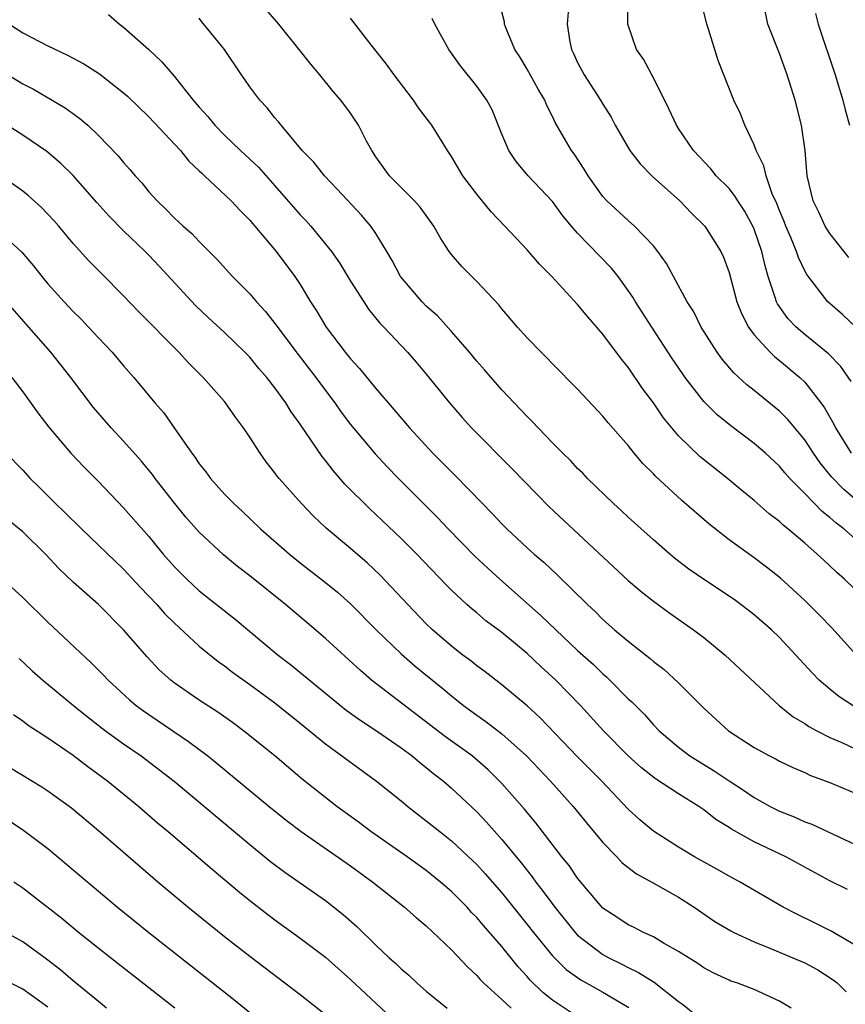
# Model space of a CAD drawing. Units: inches. Extents: x 2628000 to 2631000, y 1461000 to 1464000.
# Drawn here: x 2628477 to 2628542, y 1461949 to 1462027 of the extents above; entities that cross this region are included whole.
import ezdxf

# ---------------------------------------------------------------- set-up
doc = ezdxf.new("R2010")
doc.units = ezdxf.units.IN
doc.header["$MEASUREMENT"] = 0
doc.layers.add('LD26281461_2ft', color=22, linetype='Continuous')

msp = doc.modelspace()

# ---------------------------------------------------------------- linework, layer by layer
at = {"layer": 'LD26281461_2ft'}
for points, elevation in [([(2628543.12, 1461977), (2628541.15, 1461979.15), (2628540.171, 1461980.171), (2628539, 1461981.326), (2628537.083, 1461983.083), (2628535.974, 1461983.974), (2628535, 1461984.711), (2628533, 1461986.138), (2628531.394, 1461987.393), (2628529.262, 1461989.262), (2628527.173, 1461991.173), (2628527, 1461991.367), (2628526.176, 1461992.176), (2628525.482, 1461993), (2628525, 1461993.599), (2628523.414, 1461995.414), (2628523, 1461995.933), (2628521, 1461998.077), (2628519, 1462000.095), (2628518.559, 1462000.559), (2628518.099, 1462001), (2628517, 1462002.142), (2628516.228, 1462003), (2628515, 1462004.434), (2628514.753, 1462004.753), (2628513, 1462006.625), (2628511.811, 1462007.811), (2628511, 1462008.764), (2628510.821, 1462009), (2628510.092, 1462010.092), (2628509.603, 1462011), (2628508.51, 1462012.51), (2628508.066, 1462013), (2628506.088, 1462015), (2628505, 1462016.505), (2628504.67, 1462017), (2628504.264, 1462017.736), (2628503.611, 1462019), (2628503, 1462019.945), (2628502.22, 1462021), (2628501.65, 1462021.65), (2628500.563, 1462023), (2628499.839, 1462023.839), (2628498.931, 1462025), (2628497.306, 1462027), (2628495.621, 1462029)], 10012), ([(2628543, 1461989.366), (2628542.11, 1461990.11), (2628541.132, 1461991.132), (2628540.229, 1461992.229), (2628539.694, 1461993), (2628539, 1461994.063), (2628537.662, 1461995.662), (2628537, 1461996.324), (2628535, 1461997.962), (2628534.418, 1461998.417), (2628533.373, 1461999.373), (2628532.456, 1462000.456), (2628532.063, 1462001), (2628530.805, 1462003), (2628530.2, 1462004.2), (2628529.683, 1462005), (2628528.588, 1462007), (2628528.041, 1462008.041), (2628527.359, 1462009), (2628527, 1462009.44), (2628525.516, 1462011), (2628525, 1462011.446), (2628523.322, 1462013), (2628523, 1462013.363), (2628521.836, 1462015), (2628521.521, 1462015.521), (2628520.729, 1462016.729), (2628520.513, 1462017), (2628519.215, 1462019.215), (2628519, 1462019.683), (2628518.56, 1462020.56), (2628518.396, 1462021), (2628517.873, 1462021.873), (2628517, 1462023.454), (2628516.411, 1462024.411), (2628516.024, 1462025), (2628515.325, 1462026.674), (2628515.209, 1462027), (2628515.187, 1462027.187), (2628514.779, 1462028.779)], 10018), ([(2628542.695, 1461998.695), (2628541.868, 1461999.868), (2628540.887, 1462000.887), (2628539, 1462002.422), (2628538.324, 1462003), (2628537.675, 1462003.676), (2628536.832, 1462004.832), (2628536.754, 1462005), (2628536.663, 1462005.337), (2628536.107, 1462007), (2628535.855, 1462007.855), (2628535.607, 1462009), (2628535, 1462010.768), (2628534.902, 1462011), (2628534.216, 1462012.216), (2628533.698, 1462013), (2628533.443, 1462013.443), (2628533, 1462013.986), (2628531.993, 1462015), (2628531.549, 1462015.549), (2628530.176, 1462017), (2628529, 1462018.752), (2628528.838, 1462019), (2628528.257, 1462020.257), (2628526.924, 1462022.924), (2628526.871, 1462023), (2628526.23, 1462024.23), (2628525.678, 1462025), (2628524.968, 1462027), (2628524.968, 1462028.968)], 10022), ([(2628543.027, 1462003.028), (2628542, 1462004), (2628540.845, 1462005), (2628539.163, 1462007.163), (2628539, 1462007.461), (2628538.504, 1462008.504), (2628538.353, 1462009), (2628537.903, 1462010.097), (2628537.501, 1462011), (2628537.367, 1462011.367), (2628537, 1462012.23), (2628536.787, 1462012.787), (2628536.428, 1462013.572), (2628535.935, 1462015), (2628535.774, 1462015.774), (2628535.158, 1462017), (2628535, 1462017.448), (2628534.254, 1462019), (2628533.901, 1462019.901), (2628533.374, 1462021), (2628532.132, 1462024.132), (2628531.379, 1462026.621), (2628531.243, 1462027), (2628530.754, 1462029)], 10024), ([(2628542.51, 1462008.51), (2628541, 1462010.408), (2628540.628, 1462011), (2628540.116, 1462012.116), (2628539.67, 1462013), (2628539.21, 1462015), (2628539.042, 1462017), (2628538.754, 1462019), (2628538.247, 1462021), (2628537.616, 1462023), (2628537, 1462024.682), (2628536.071, 1462027), (2628535.691, 1462029)], 10026), ([(2628520.281, 1462028.281), (2628520.177, 1462027), (2628520.38, 1462025.62), (2628520.501, 1462025), (2628520.677, 1462024.677), (2628521, 1462023.987), (2628521.517, 1462023), (2628522.816, 1462021), (2628523, 1462020.681), (2628523.653, 1462019.653), (2628523.986, 1462019), (2628525.141, 1462017), (2628525.951, 1462015.951), (2628526.946, 1462014.946), (2628529.097, 1462013), (2628530.029, 1462012.029), (2628531.08, 1462011), (2628532.347, 1462009), (2628532.552, 1462008.552), (2628533, 1462007.333), (2628533.626, 1462005), (2628534.009, 1462004.009), (2628534.548, 1462003), (2628535, 1462002.39), (2628536.27, 1462001), (2628536.638, 1462000.637), (2628537, 1462000.361), (2628538.614, 1461999), (2628539, 1461998.624), (2628540.273, 1461997), (2628540.584, 1461996.583), (2628541.304, 1461995.304), (2628541.446, 1461995), (2628542.694, 1461993)], 10020), ([(2628483.789, 1462027.789), (2628484.664, 1462027), (2628485, 1462026.774), (2628486.993, 1462024.992), (2628488.029, 1462024.029), (2628489, 1462022.878), (2628490.523, 1462021), (2628491, 1462020.445), (2628491.686, 1462019.686), (2628492.227, 1462019), (2628493, 1462018.213), (2628494.264, 1462017), (2628495.683, 1462015.683), (2628497, 1462014.205), (2628499, 1462011.905), (2628499.448, 1462011.448), (2628499.845, 1462011), (2628501.478, 1462009), (2628502.104, 1462008.104), (2628503, 1462006.636), (2628504.033, 1462005), (2628504.425, 1462004.425), (2628505.314, 1462003.314), (2628505.634, 1462003), (2628507.51, 1462001), (2628508.205, 1462000.205), (2628509, 1461999.275), (2628510.833, 1461997), (2628511.833, 1461995.833), (2628512.58, 1461995), (2628515.774, 1461991.774), (2628517.75, 1461989.75), (2628518.753, 1461988.753), (2628525, 1461982.895), (2628526.026, 1461982.026), (2628527, 1461981.277), (2628528.315, 1461980.315), (2628530.196, 1461979), (2628531, 1461978.376), (2628532.707, 1461977), (2628536.967, 1461973), (2628538.096, 1461972.096), (2628539, 1461971.575), (2628539.336, 1461971.336), (2628539.953, 1461971), (2628541, 1461970.464), (2628541.945, 1461970.055), (2628543, 1461969.565)], 10008), ([(2628542.929, 1461972.929), (2628541.706, 1461973.706), (2628541, 1461974.28), (2628540.159, 1461975), (2628539.583, 1461975.583), (2628538.31, 1461977), (2628537, 1461978.387), (2628536.36, 1461979), (2628535, 1461980.196), (2628533.949, 1461981), (2628533.4, 1461981.399), (2628530.976, 1461983), (2628529.818, 1461983.818), (2628528.684, 1461984.684), (2628528.298, 1461985), (2628527, 1461986.122), (2628525, 1461987.928), (2628524.452, 1461988.452), (2628523.84, 1461989), (2628521.782, 1461991), (2628521.404, 1461991.404), (2628521, 1461991.795), (2628520.419, 1461992.419), (2628519.812, 1461993), (2628519, 1461993.831), (2628517.869, 1461995), (2628517.456, 1461995.456), (2628517, 1461995.898), (2628516.474, 1461996.474), (2628515, 1461998.02), (2628513.617, 1461999.617), (2628513, 1462000.301), (2628512.424, 1462001), (2628511, 1462002.656), (2628509.886, 1462003.886), (2628509, 1462004.664), (2628508.665, 1462005), (2628506.951, 1462007), (2628506.28, 1462008.28), (2628505.86, 1462009), (2628505, 1462010.413), (2628504.601, 1462011), (2628503.862, 1462011.862), (2628501.944, 1462013.944), (2628500.937, 1462015), (2628500.084, 1462016.084), (2628499.169, 1462017), (2628497.489, 1462019), (2628497.282, 1462019.281), (2628497, 1462019.592), (2628496.386, 1462020.386), (2628495.788, 1462021), (2628495, 1462022.052), (2628494.619, 1462022.619), (2628494.337, 1462023), (2628492.994, 1462024.994), (2628491.209, 1462027.209), (2628491, 1462027.49)], 10010), ([(2628543, 1461982.186), (2628542.17, 1461983), (2628541.542, 1461983.542), (2628541, 1461984.071), (2628540.51, 1461984.51), (2628539.998, 1461985), (2628539, 1461985.874), (2628537.675, 1461987), (2628537.296, 1461987.296), (2628537, 1461987.587), (2628536.192, 1461988.192), (2628535, 1461989.242), (2628534.03, 1461990.03), (2628532.888, 1461991), (2628530.722, 1461992.722), (2628529, 1461994.379), (2628528.464, 1461995), (2628527.808, 1461995.808), (2628527, 1461996.984), (2628526.138, 1461998.138), (2628525, 1461999.815), (2628524.463, 1462000.463), (2628523, 1462002.43), (2628521.799, 1462003.799), (2628521, 1462004.795), (2628518.944, 1462007), (2628517.979, 1462007.979), (2628517, 1462009.115), (2628515.236, 1462011), (2628514.141, 1462012.141), (2628513, 1462013.523), (2628511.898, 1462015), (2628511, 1462016.534), (2628510.677, 1462017), (2628509.434, 1462019), (2628508.387, 1462020.387), (2628507.977, 1462021), (2628506.448, 1462023), (2628505.853, 1462023.853), (2628504.627, 1462025.373), (2628503, 1462027.497)], 10014), ([(2628543, 1461986.221), (2628542.096, 1461987), (2628541.47, 1461987.47), (2628541, 1461987.905), (2628540.383, 1461988.383), (2628539, 1461989.815), (2628537.83, 1461991), (2628537.437, 1461991.437), (2628537, 1461991.97), (2628535.883, 1461993), (2628535, 1461993.77), (2628533.156, 1461995.156), (2628532.05, 1461996.05), (2628531, 1461997.088), (2628529.52, 1461999), (2628529.306, 1461999.305), (2628528.501, 1462000.501), (2628526.872, 1462003), (2628525.577, 1462005), (2628525.366, 1462005.366), (2628525, 1462005.906), (2628524.203, 1462007), (2628523.672, 1462007.672), (2628521, 1462010.434), (2628520.502, 1462011), (2628519.82, 1462011.82), (2628519, 1462012.944), (2628517.079, 1462015), (2628516.123, 1462016.123), (2628515.555, 1462017), (2628515, 1462018.305), (2628514.215, 1462020.215), (2628513.787, 1462021), (2628513, 1462022.104), (2628511.707, 1462023.707), (2628510.791, 1462025), (2628509.675, 1462027), (2628509.464, 1462027.464)], 10016), ([(2628539.86, 1462027.86), (2628540.064, 1462027), (2628541.404, 1462023), (2628542.02, 1462021), (2628542.215, 1462020.215), (2628542.546, 1462019)], 10028), ([(2628475.949, 1462027), (2628477, 1462026.328), (2628479, 1462025.303), (2628480.551, 1462024.551), (2628481.856, 1462023.856), (2628483.075, 1462023.075), (2628485, 1462021.566), (2628485.301, 1462021.301), (2628487, 1462019.66), (2628489.498, 1462017), (2628490.163, 1462016.163), (2628491, 1462015.388), (2628491.188, 1462015.188), (2628491.41, 1462015), (2628493.535, 1462013), (2628494.235, 1462012.235), (2628495, 1462011.473), (2628495.209, 1462011.209), (2628495.402, 1462011), (2628497.082, 1462009), (2628498.57, 1462007), (2628499, 1462006.363), (2628499.829, 1462005), (2628500.293, 1462004.293), (2628501.06, 1462003), (2628502.573, 1462001), (2628503, 1462000.469), (2628503.71, 1461999.71), (2628505, 1461998.117), (2628506.449, 1461996.449), (2628507.679, 1461995), (2628509.523, 1461993), (2628511.256, 1461991.256), (2628513.448, 1461989), (2628514.223, 1461988.223), (2628515, 1461987.387), (2628515.386, 1461987), (2628517, 1461985.496), (2628517.547, 1461985), (2628518.334, 1461984.334), (2628519.367, 1461983.367), (2628521.773, 1461981), (2628522.413, 1461980.413), (2628523, 1461979.824), (2628523.933, 1461979), (2628525, 1461978.089), (2628526.736, 1461976.736), (2628527, 1461976.494), (2628527.846, 1461975.846), (2628529, 1461974.785), (2628531, 1461972.796), (2628532.963, 1461971), (2628535, 1461969.669), (2628536.219, 1461969), (2628536.742, 1461968.742), (2628537, 1461968.596), (2628538.073, 1461968.074), (2628539, 1461967.683), (2628539.46, 1461967.46), (2628541, 1461966.888), (2628543, 1461966.034)], 10006), ([(2628475, 1462023.493), (2628477, 1462022.292), (2628477.847, 1462021.847), (2628479.327, 1462021), (2628480.378, 1462020.378), (2628481.537, 1462019.537), (2628482.152, 1462019), (2628483, 1462018.196), (2628484.577, 1462016.577), (2628485, 1462016.036), (2628485.492, 1462015.492), (2628485.906, 1462015), (2628486.44, 1462014.44), (2628487, 1462013.733), (2628487.647, 1462013), (2628488.355, 1462012.355), (2628489, 1462011.671), (2628489.354, 1462011.354), (2628489.714, 1462011), (2628490.409, 1462010.409), (2628491, 1462009.772), (2628492.391, 1462008.391), (2628493.644, 1462007), (2628494.332, 1462006.332), (2628495, 1462005.621), (2628495.528, 1462005), (2628496.241, 1462004.241), (2628497, 1462003.281), (2628498.831, 1462000.831), (2628500.243, 1461999), (2628501, 1461997.965), (2628501.741, 1461997), (2628502.261, 1461996.261), (2628503, 1461995.282), (2628504.945, 1461992.945), (2628505.909, 1461991.909), (2628506.788, 1461991), (2628509.892, 1461987.892), (2628510.731, 1461987), (2628512.842, 1461984.842), (2628513.872, 1461983.872), (2628514.829, 1461983), (2628518.116, 1461980.116), (2628519.257, 1461979), (2628521, 1461977.37), (2628522.243, 1461976.243), (2628523, 1461975.505), (2628523.275, 1461975.275), (2628523.559, 1461975), (2628525, 1461973.532), (2628525.282, 1461973.282), (2628526.287, 1461972.287), (2628527, 1461971.476), (2628527.468, 1461971), (2628529, 1461969.692), (2628529.897, 1461969), (2628530.573, 1461968.574), (2628531.823, 1461967.823), (2628533, 1461967.019), (2628534.239, 1461966.24), (2628535, 1461965.713), (2628536.266, 1461965), (2628537, 1461964.62), (2628538.169, 1461964.168), (2628539, 1461963.782), (2628539.579, 1461963.579), (2628543, 1461961.979)], 10004), ([(2628542.4, 1461958.4), (2628541, 1461959.096), (2628537.501, 1461961), (2628535, 1461962.178), (2628533.185, 1461963.184), (2628533, 1461963.315), (2628531.961, 1461963.961), (2628531, 1461964.719), (2628530.596, 1461965), (2628529, 1461965.984), (2628527.175, 1461967.175), (2628526.052, 1461968.052), (2628525, 1461969.016), (2628523.058, 1461971), (2628521.225, 1461973), (2628519.263, 1461975), (2628518.079, 1461976.079), (2628517, 1461977.108), (2628515, 1461978.776), (2628513.721, 1461979.722), (2628513, 1461980.336), (2628512.631, 1461980.631), (2628512.225, 1461981), (2628511, 1461982.148), (2628510.574, 1461982.574), (2628508.24, 1461985), (2628507, 1461986.238), (2628505, 1461988.145), (2628504.55, 1461988.55), (2628502.552, 1461990.552), (2628501.618, 1461991.618), (2628501, 1461992.428), (2628500.737, 1461992.737), (2628499, 1461995.293), (2628498.284, 1461996.284), (2628497.856, 1461997), (2628497, 1461998.19), (2628496.365, 1461999), (2628495.726, 1461999.726), (2628495, 1462000.611), (2628494.619, 1462001), (2628493, 1462002.568), (2628491.731, 1462003.731), (2628490.707, 1462004.707), (2628487.824, 1462007.824), (2628487, 1462008.692), (2628486.699, 1462009), (2628485, 1462010.634), (2628483.825, 1462011.825), (2628482.873, 1462012.874), (2628481.005, 1462015.005), (2628480.005, 1462016.005), (2628478.921, 1462016.921), (2628477, 1462018.22), (2628474.076, 1462020.075)], 10002), ([(2628543, 1461953.993), (2628541.098, 1461955.098), (2628539.773, 1461955.773), (2628538.422, 1461956.422), (2628537.304, 1461957), (2628533.874, 1461959), (2628533, 1461959.456), (2628532.023, 1461960.022), (2628530.27, 1461961), (2628529, 1461961.774), (2628527, 1461963.037), (2628525.94, 1461963.94), (2628525, 1461964.79), (2628522.92, 1461967), (2628520.964, 1461968.964), (2628518.023, 1461972.023), (2628517, 1461972.961), (2628515, 1461974.628), (2628513.662, 1461975.662), (2628513, 1461976.149), (2628512.534, 1461976.534), (2628511.897, 1461977), (2628511, 1461977.693), (2628509.495, 1461979), (2628509, 1461979.482), (2628507.541, 1461981), (2628505.341, 1461983.341), (2628504.311, 1461984.311), (2628503, 1461985.436), (2628501.059, 1461987.059), (2628500.035, 1461988.035), (2628499.096, 1461989), (2628497.327, 1461991), (2628497.18, 1461991.18), (2628497, 1461991.445), (2628496.315, 1461992.315), (2628495.817, 1461993), (2628495, 1461994.274), (2628494.511, 1461995), (2628493.864, 1461995.864), (2628493.087, 1461997), (2628493, 1461997.102), (2628491.315, 1461999), (2628490.151, 1462000.151), (2628489.372, 1462001), (2628486.209, 1462004.209), (2628485, 1462005.476), (2628483.236, 1462007.236), (2628482.252, 1462008.252), (2628481, 1462009.626), (2628479.854, 1462011), (2628479.454, 1462011.454), (2628478.483, 1462012.483), (2628477.43, 1462013.43), (2628477, 1462013.772), (2628475.296, 1462015)], 10000), ([(2628475, 1462010.691), (2628476.938, 1462008.938), (2628477.854, 1462007.854), (2628478.518, 1462007), (2628479, 1462006.426), (2628480.283, 1462005), (2628481, 1462004.232), (2628481.623, 1462003.623), (2628482.214, 1462003), (2628483, 1462002.136), (2628484.089, 1462001), (2628485, 1461999.917), (2628485.816, 1461999), (2628487.484, 1461997), (2628488.192, 1461996.192), (2628489.017, 1461995.017), (2628490.398, 1461993), (2628490.667, 1461992.667), (2628491, 1461992.155), (2628491.519, 1461991.519), (2628491.888, 1461991), (2628493, 1461989.763), (2628493.38, 1461989.38), (2628493.728, 1461989), (2628494.394, 1461988.394), (2628495.861, 1461987), (2628498.14, 1461985), (2628499, 1461984.304), (2628501, 1461982.752), (2628501.969, 1461981.969), (2628503, 1461981.068), (2628505.023, 1461979), (2628507, 1461977.103), (2628508.124, 1461976.124), (2628510.326, 1461974.326), (2628511, 1461973.755), (2628511.944, 1461973), (2628513, 1461972.222), (2628513.724, 1461971.724), (2628515, 1461970.743), (2628516.941, 1461969), (2628517.939, 1461967.939), (2628518.852, 1461967), (2628520.65, 1461965), (2628521.696, 1461963.696), (2628523, 1461962.131), (2628524.098, 1461961), (2628524.527, 1461960.527), (2628525.654, 1461959.655), (2628526.881, 1461959), (2628529, 1461957.798), (2628530.238, 1461957), (2628531.883, 1461955.882), (2628533.132, 1461955.132), (2628533.381, 1461955), (2628535, 1461954.248), (2628536.232, 1461953.768), (2628538.063, 1461953), (2628539, 1461952.586), (2628540.03, 1461952.03), (2628541.258, 1461951.258), (2628541.567, 1461951), (2628542.301, 1461950.301)], 9998), ([(2628537.921, 1461949), (2628537, 1461949.557), (2628535, 1461950.469), (2628533.633, 1461951), (2628533.151, 1461951.151), (2628533, 1461951.216), (2628531.788, 1461951.788), (2628531, 1461952.202), (2628530.538, 1461952.538), (2628529, 1461953.506), (2628527.861, 1461954.14), (2628527, 1461954.655), (2628526.226, 1461955), (2628525.42, 1461955.42), (2628525, 1461955.617), (2628524.175, 1461956.175), (2628523, 1461956.939), (2628521, 1461959.297), (2628520.316, 1461960.316), (2628519.753, 1461961), (2628517.692, 1461963.692), (2628517, 1461964.507), (2628516.784, 1461964.784), (2628515, 1461966.805), (2628513.901, 1461967.901), (2628512.633, 1461969), (2628510.524, 1461970.524), (2628504.653, 1461975), (2628503.77, 1461975.77), (2628501, 1461978.314), (2628499.553, 1461979.553), (2628497.825, 1461981), (2628495, 1461983.274), (2628494.026, 1461984.026), (2628492.931, 1461984.931), (2628491, 1461986.729), (2628489.935, 1461987.935), (2628489.065, 1461989), (2628487.506, 1461991), (2628487.298, 1461991.298), (2628487, 1461991.659), (2628486.385, 1461992.385), (2628485, 1461993.953), (2628484.005, 1461995), (2628482.616, 1461996.616), (2628480.804, 1461999), (2628479.226, 1462001), (2628477.495, 1462003), (2628475, 1462005.802)], 9996), ([(2628476.133, 1461999), (2628477, 1461997.855), (2628478.203, 1461996.203), (2628479.069, 1461995.069), (2628480.823, 1461993), (2628481.879, 1461991.879), (2628483, 1461990.747), (2628485, 1461988.664), (2628487, 1461986.387), (2628488.136, 1461985), (2628489, 1461984.017), (2628490.007, 1461983), (2628491, 1461982.082), (2628493.834, 1461979.834), (2628497.259, 1461977), (2628498.241, 1461976.241), (2628502.64, 1461972.64), (2628503.797, 1461971.797), (2628505.051, 1461971), (2628507, 1461969.64), (2628507.866, 1461969), (2628508.477, 1461968.477), (2628509, 1461968.082), (2628509.592, 1461967.592), (2628510.361, 1461967), (2628511, 1461966.447), (2628513, 1461964.558), (2628513.76, 1461963.76), (2628515, 1461962.37), (2628516.52, 1461960.52), (2628517.404, 1461959.404), (2628517.683, 1461959), (2628518.262, 1461958.263), (2628519.18, 1461957), (2628520.81, 1461955), (2628521, 1461954.801), (2628523, 1461953.253), (2628523.46, 1461953), (2628524.491, 1461952.491), (2628525, 1461952.215), (2628525.835, 1461951.835), (2628527.056, 1461951.056), (2628529, 1461949.539), (2628529.32, 1461949.32), (2628530.419, 1461948.419)], 9994), ([(2628475.68, 1461993), (2628477, 1461991.665), (2628477.598, 1461991), (2628478.31, 1461990.31), (2628479.608, 1461989), (2628480.319, 1461988.319), (2628481.655, 1461987), (2628485, 1461983.809), (2628486.342, 1461982.342), (2628487.633, 1461981), (2628488.276, 1461980.276), (2628489, 1461979.563), (2628491, 1461977.701), (2628492.49, 1461976.49), (2628493, 1461976.136), (2628493.644, 1461975.644), (2628495, 1461974.673), (2628497, 1461973.196), (2628499, 1461971.589), (2628501, 1461969.95), (2628505.05, 1461967), (2628507, 1461965.435), (2628507.522, 1461965), (2628509, 1461963.865), (2628510.06, 1461963), (2628511, 1461962.271), (2628512.694, 1461960.694), (2628513, 1461960.39), (2628513.664, 1461959.663), (2628515, 1461958.148), (2628517, 1461955.644), (2628517.493, 1461955), (2628519, 1461953.14), (2628520.079, 1461952.08), (2628521.241, 1461951.242), (2628523, 1461950.267), (2628525.066, 1461949.066)], 9992), ([(2628521, 1461948.313), (2628519, 1461949.644), (2628518.245, 1461950.245), (2628517.229, 1461951.229), (2628517, 1461951.503), (2628516.284, 1461952.284), (2628515, 1461953.889), (2628513.545, 1461955.545), (2628513, 1461956.19), (2628512.594, 1461956.595), (2628512.229, 1461957), (2628511, 1461958.241), (2628510.129, 1461959), (2628509, 1461959.916), (2628507.475, 1461961), (2628504.609, 1461963), (2628503.697, 1461963.696), (2628501.897, 1461965), (2628499.168, 1461967.168), (2628496.996, 1461968.996), (2628494.516, 1461971), (2628493.644, 1461971.644), (2628492.476, 1461972.476), (2628491, 1461973.428), (2628489, 1461974.792), (2628488.733, 1461975), (2628487.83, 1461975.83), (2628486.861, 1461976.861), (2628485, 1461979.001), (2628483, 1461981.001), (2628481, 1461982.786), (2628479.866, 1461983.866), (2628478.795, 1461985), (2628477, 1461986.759), (2628475.778, 1461987.778)], 9990), ([(2628475.2, 1461983.2), (2628477, 1461981.549), (2628479, 1461979.604), (2628482.408, 1461976.408), (2628483.402, 1461975.402), (2628483.77, 1461975), (2628485.454, 1461973.454), (2628485.998, 1461973), (2628486.57, 1461972.57), (2628487, 1461972.272), (2628490.156, 1461970.156), (2628491.666, 1461969), (2628492.409, 1461968.409), (2628496.527, 1461965), (2628497.896, 1461963.896), (2628499.072, 1461963), (2628503, 1461960.286), (2628504.751, 1461959), (2628507.26, 1461957), (2628508.185, 1461956.185), (2628509, 1461955.521), (2628511, 1461953.624), (2628512.267, 1461952.267), (2628513, 1461951.597), (2628513.273, 1461951.273), (2628513.546, 1461951), (2628515, 1461949.685), (2628515.719, 1461949)], 9988), ([(2628476.712, 1461976.712), (2628477.752, 1461975.752), (2628478.597, 1461975), (2628481.026, 1461973), (2628482.119, 1461972.119), (2628483.566, 1461971), (2628485, 1461969.964), (2628486.393, 1461969), (2628487.883, 1461967.883), (2628488.996, 1461967), (2628495, 1461961.976), (2628496.642, 1461960.642), (2628497.78, 1461959.78), (2628501, 1461957.538), (2628502.42, 1461956.42), (2628503.482, 1461955.482), (2628505, 1461954.005), (2628506.064, 1461953), (2628506.559, 1461952.559), (2628507, 1461952.115), (2628507.608, 1461951.608), (2628508.242, 1461951), (2628509, 1461950.352), (2628510.664, 1461949)], 9986), ([(2628476.273, 1461972.273), (2628477, 1461971.772), (2628477.436, 1461971.436), (2628479, 1461970.426), (2628481, 1461969.052), (2628482.163, 1461968.163), (2628483.759, 1461967), (2628486.196, 1461965), (2628487.696, 1461963.696), (2628488.537, 1461963), (2628492.012, 1461960.012), (2628494.191, 1461958.19), (2628495, 1461957.538), (2628496.428, 1461956.428), (2628497, 1461955.995), (2628499, 1461954.558), (2628501, 1461953.035), (2628503, 1461951.287), (2628506.246, 1461948.246)], 9984), ([(2628501, 1461948.463), (2628499, 1461950.051), (2628495, 1461953.098), (2628493, 1461954.662), (2628490.099, 1461957), (2628487.714, 1461959), (2628483, 1461963.051), (2628480.855, 1461964.855), (2628479, 1461966.209), (2628478.527, 1461966.527), (2628475, 1461968.638)], 9982), ([(2628474.686, 1461964.686), (2628477.098, 1461963.098), (2628479, 1461961.652), (2628484.527, 1461957), (2628486.991, 1461955), (2628493.708, 1461949.708), (2628497.048, 1461947)], 9980), ([(2628489.052, 1461949), (2628483.953, 1461953), (2628481.435, 1461955), (2628480.098, 1461956.099), (2628477.862, 1461957.862), (2628477, 1461958.521), (2628476.293, 1461959)], 9978), ([(2628483.65, 1461949), (2628483, 1461949.525), (2628481, 1461951.167), (2628480.019, 1461952.019), (2628478.876, 1461952.876), (2628477, 1461954.248), (2628475.657, 1461955)], 9976), ([(2628479, 1461949.093), (2628477, 1461950.501), (2628475, 1461951.511)], 9974)]:
    msp.add_lwpolyline(points, dxfattribs=dict(at, elevation=elevation))

doc.saveas('drawing.dxf')
